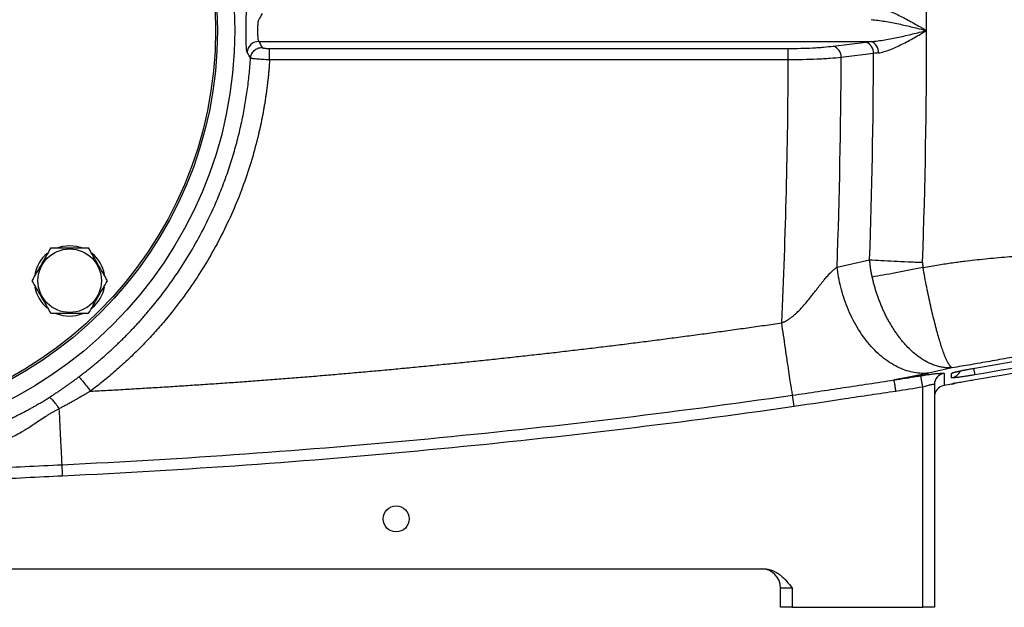
# Model space of a CAD drawing. Units: inches. Extents: x -70 to 58, y -33 to 41.
# Drawn here: x -62 to -51, y -1 to 5 of the extents above; entities that cross this region are included whole.
import ezdxf

# ---------------------------------------------------------------- set-up
doc = ezdxf.new("R2010")
doc.units = ezdxf.units.IN
doc.header["$MEASUREMENT"] = 0

msp = doc.modelspace()

# ---------------------------------------------------------------- linework, layer by layer
at = {"color": 7, "linetype": 'Continuous', "lineweight": 25}
for p, q in [((-59.115, 4.838), (-52.842, 4.838)), ((-59.003, 4.766), (-53.691, 4.766)), ((-53.691, 4.649), (-53.691, 4.766)), ((-53.23, 4.79), (-52.898, 4.832)), ((-53.691, 4.649), (-59.003, 4.649)), ((-52.817, 4.715), (-53.149, 4.673)), ((-53.191, 2.527), (-52.858, 2.603)), ((-52.313, 1.299), (-52.332, 1.415)), ((-52.195, 1.323), (-52.195, -0.956)), ((-53.63, 1.1), (-53.647, 1.216)), ((-52.313, -0.956), (-52.313, 1.299)), ((-64.619, -0.562), (-53.944, -0.562)), ((-53.652, -0.759), (-53.77, -0.759)), ((-53.77, -0.956), (-53.77, -0.759)), ((-53.652, -0.759), (-53.652, -0.956)), ((-53.652, -0.956), (-53.77, -0.956)), ((-53.652, -0.956), (-52.313, -0.956)), ((-52.195, -0.956), (-52.313, -0.956))]:
    msp.add_line(p, q, dxfattribs=at)
at = {"color": 8, "linetype": 'Continuous', "lineweight": 25}
for p, q in [((-51.793, 1.49), (-51.782, 1.424)), ((-52.018, 1.333), (-52.006, 1.335))]:
    msp.add_line(p, q, dxfattribs=at)
at = {"color": 7, "linetype": 'Continuous', "lineweight": 25, "flags": 128}
for points in [[(-61.182, 2.726), (-61.122, 2.743), (-61.051, 2.75)], [(-61.051, 2.75), (-60.98, 2.743), (-60.913, 2.723)], [(-52.018, 1.327), (-51.998, 1.333), (-51.986, 1.338)]]:
    msp.add_lwpolyline(points, dxfattribs=at)
at = {"color": 8, "linetype": 'Continuous', "lineweight": 25, "flags": 128}
msp.add_lwpolyline([(-51.987, 1.449), (-51.998, 1.444), (-52.018, 1.439)], dxfattribs=at)
at = {"color": 7, "linetype": 'Continuous', "lineweight": 25}
for centre, radius in [((-63.612, 4.949), 4.252), ((-63.612, 4.949), 4.075), ((-63.612, 4.949), 4.055), ((-61.051, 2.388), 0.325), ((-57.707, -0.051), 0.133)]:
    msp.add_circle(centre, radius, dxfattribs=at)
for centre, radius, start, end in [((-59.114, 4.719), 0.119, 90.5171, 176.2652), ((-53.267, 4.678), 0.118, 357.6904, 71.8836), ((-52.935, 4.719), 0.118, 357.6904, 71.8836), ((-52.887, 4.728), 0.119, 356.6493, 67.9682), ((-61.051, 2.388), 0.362, 129.8283, 169.6525), ((-61.051, 2.388), 0.362, 10.3344, 50.5377), ((-61.051, 2.388), 0.362, 190.2572, 230.7444), ((-61.051, 2.388), 0.362, 309.6539, 349.6378), ((-61.051, 2.388), 0.362, 247.8124, 291.8006), ((-52.077, 1.323), 0.118, 99.247, 179.9602), ((-52.077, 1.198), 0.118, 99.3231, 180), ((-53.967, -0.759), 0.197, 0, 90)]:
    msp.add_arc(centre, radius, start, end, dxfattribs=at)
at = {"color": 8, "linetype": 'Continuous', "lineweight": 25}
msp.add_arc((-52.037, 1.511), 0.118, 279.3507, 336.9665, dxfattribs=at)
at = {"color": 7, "linetype": 'Continuous', "lineweight": 25}
for centre, major_axis, ratio, start_param, end_param in [((-126.041, 4.949), (73.767, 0), 0.960674, 0, 0.03349), ((-126.041, 4.949), (73.767, 0), 0.960674, 6.249696, 6.283185), ((-129.115, 4.949), (75.425, 0), 0.93956, 6.240947, 6.278952), ((-128.573, 4.949), (75.425, 0), 0.95, 6.249367, 6.27933), ((-126.584, 4.949), (73.767, 0), 0.95, 6.249714, 6.279835)]:
    msp.add_ellipse(centre, major_axis=major_axis, ratio=ratio, start_param=start_param, end_param=end_param, dxfattribs=at)
for points, knots in [([(-59.233, 4.727), (-59.235, 4.73), (-59.237, 4.739), (-59.239, 4.757), (-59.239, 4.765), (-59.241, 4.781), (-59.241, 4.791), (-59.242, 4.806), (-59.242, 4.811), (-59.242, 4.822), (-59.243, 4.827), (-59.243, 4.845), (-59.243, 4.857), (-59.244, 4.882), (-59.244, 4.896), (-59.244, 4.922), (-59.244, 4.936), (-59.244, 4.963), (-59.244, 4.977), (-59.244, 5.004), (-59.244, 5.017), (-59.243, 5.042), (-59.243, 5.054), (-59.242, 5.077), (-59.242, 5.088), (-59.241, 5.108), (-59.241, 5.118), (-59.239, 5.134), (-59.239, 5.141), (-59.237, 5.154), (-59.237, 5.159), (-59.235, 5.167), (-59.234, 5.17), (-59.233, 5.172)], [0, 0, 0, 0, 0.125, 0.125, 0.1875, 0.1875, 0.25, 0.25, 0.28125, 0.28125, 0.3125, 0.3125, 0.375, 0.375, 0.4375, 0.4375, 0.5, 0.5, 0.5625, 0.5625, 0.625, 0.625, 0.6875, 0.6875, 0.75, 0.75, 0.8125, 0.8125, 0.875, 0.875, 0.9375, 0.9375, 1, 1, 1, 1]), ([(-52.768, 5.178), (-52.749, 5.175), (-52.73, 5.171), (-52.69, 5.16), (-52.67, 5.153), (-52.629, 5.138), (-52.609, 5.129), (-52.568, 5.11), (-52.547, 5.1), (-52.485, 5.069), (-52.443, 5.046), (-52.38, 5.01), (-52.359, 4.998), (-52.327, 4.98), (-52.317, 4.974), (-52.295, 4.962), (-52.285, 4.955), (-52.274, 4.949)], [0, 0, 0, 0, 0.125, 0.125, 0.25, 0.25, 0.375, 0.375, 0.5, 0.5, 0.75, 0.75, 0.875, 0.875, 0.9375, 0.9375, 1, 1, 1, 1]), ([(-59.115, 5.061), (-59.117, 5.059), (-59.119, 5.055), (-59.121, 5.045), (-59.122, 5.042), (-59.123, 5.033), (-59.124, 5.029), (-59.124, 5.018), (-59.125, 5.013), (-59.125, 5.002), (-59.126, 4.995), (-59.126, 4.983), (-59.126, 4.976), (-59.126, 4.963), (-59.126, 4.956), (-59.126, 4.943), (-59.126, 4.936), (-59.126, 4.923), (-59.126, 4.916), (-59.126, 4.904), (-59.125, 4.897), (-59.125, 4.886), (-59.124, 4.88), (-59.123, 4.865), (-59.122, 4.857), (-59.119, 4.844), (-59.117, 4.84), (-59.115, 4.838)], [0, 0, 0, 0, 0.125, 0.125, 0.1875, 0.1875, 0.25, 0.25, 0.3125, 0.3125, 0.375, 0.375, 0.4375, 0.4375, 0.5, 0.5, 0.5625, 0.5625, 0.625, 0.625, 0.6875, 0.6875, 0.75, 0.75, 0.875, 0.875, 1, 1, 1, 1]), ([(-52.842, 5.061), (-52.819, 5.059), (-52.796, 5.057), (-52.75, 5.052), (-52.726, 5.048), (-52.679, 5.041), (-52.655, 5.036), (-52.608, 5.027), (-52.584, 5.022), (-52.513, 5.007), (-52.466, 4.996), (-52.394, 4.979), (-52.37, 4.973), (-52.322, 4.961), (-52.298, 4.955), (-52.274, 4.949)], [0, 0, 0, 0, 0.125, 0.125, 0.25, 0.25, 0.375, 0.375, 0.5, 0.5, 0.75, 0.75, 0.875, 0.875, 1, 1, 1, 1]), ([(-52.842, 4.838), (-52.819, 4.839), (-52.796, 4.841), (-52.75, 4.847), (-52.726, 4.851), (-52.679, 4.858), (-52.655, 4.863), (-52.608, 4.872), (-52.584, 4.877), (-52.513, 4.892), (-52.466, 4.903), (-52.394, 4.92), (-52.37, 4.926), (-52.322, 4.938), (-52.298, 4.944), (-52.274, 4.949)], [0, 0, 0, 0, 0.125, 0.125, 0.25, 0.25, 0.375, 0.375, 0.5, 0.5, 0.75, 0.75, 0.875, 0.875, 1, 1, 1, 1]), ([(-52.768, 4.721), (-52.749, 4.723), (-52.73, 4.728), (-52.69, 4.739), (-52.67, 4.745), (-52.629, 4.761), (-52.609, 4.77), (-52.568, 4.789), (-52.547, 4.799), (-52.485, 4.83), (-52.443, 4.853), (-52.38, 4.888), (-52.359, 4.901), (-52.327, 4.919), (-52.317, 4.925), (-52.295, 4.937), (-52.285, 4.943), (-52.274, 4.949)], [0, 0, 0, 0, 0.125, 0.125, 0.25, 0.25, 0.375, 0.375, 0.5, 0.5, 0.75, 0.75, 0.875, 0.875, 0.9375, 0.9375, 1, 1, 1, 1]), ([(-59.198, 4.666), (-59.197, 4.681), (-59.194, 4.695), (-59.181, 4.721), (-59.172, 4.734), (-59.15, 4.754), (-59.138, 4.762), (-59.11, 4.773), (-59.096, 4.775), (-59.081, 4.776)], [0, 0, 0, 0, 0.25, 0.25, 0.5, 0.5, 0.75, 0.75, 1, 1, 1, 1]), ([(-59.081, 4.776), (-59.081, 4.775), (-59.08, 4.774), (-59.077, 4.773), (-59.076, 4.772), (-59.071, 4.771), (-59.069, 4.771), (-59.063, 4.77), (-59.06, 4.769), (-59.053, 4.768), (-59.049, 4.768), (-59.041, 4.767), (-59.036, 4.767), (-59.023, 4.766), (-59.013, 4.766), (-59.003, 4.766)], [0, 0, 0, 0, 0.125, 0.125, 0.25, 0.25, 0.375, 0.375, 0.5, 0.5, 0.625, 0.625, 0.75, 0.75, 1, 1, 1, 1]), ([(-59.003, 4.649), (-59.003, 4.664), (-59.003, 4.678), (-59.003, 4.704), (-59.003, 4.716), (-59.003, 4.738), (-59.003, 4.746), (-59.003, 4.76), (-59.003, 4.764), (-59.003, 4.766)], [0, 0, 0, 0, 0.25, 0.25, 0.5, 0.5, 0.75, 0.75, 1, 1, 1, 1]), ([(-53.691, 4.766), (-53.648, 4.766), (-53.605, 4.767), (-53.522, 4.769), (-53.482, 4.77), (-53.423, 4.773), (-53.403, 4.775), (-53.366, 4.777), (-53.347, 4.778), (-53.294, 4.783), (-53.261, 4.786), (-53.23, 4.79)], [0, 0, 0, 0, 0.25, 0.25, 0.5, 0.5, 0.625, 0.625, 0.75, 0.75, 1, 1, 1, 1]), ([(-60.956, 1.404), (-60.945, 1.413), (-60.922, 1.43), (-60.888, 1.456), (-60.855, 1.483), (-60.821, 1.509), (-60.788, 1.537), (-60.756, 1.564), (-60.723, 1.592), (-60.691, 1.62), (-60.659, 1.649), (-60.627, 1.677), (-60.596, 1.706), (-60.565, 1.736), (-60.534, 1.765), (-60.503, 1.795), (-60.473, 1.826), (-60.443, 1.856), (-60.414, 1.887), (-60.384, 1.918), (-60.355, 1.949), (-60.326, 1.981), (-60.298, 2.013), (-60.27, 2.045), (-60.242, 2.078), (-60.169, 2.164), (-60.056, 2.309), (-59.91, 2.519), (-59.775, 2.739), (-59.679, 2.918), (-59.614, 3.052), (-59.575, 3.137), (-59.538, 3.223), (-59.503, 3.308), (-59.47, 3.393), (-59.439, 3.479), (-59.41, 3.565), (-59.383, 3.651), (-59.358, 3.736), (-59.334, 3.822), (-59.313, 3.908), (-59.293, 3.993), (-59.275, 4.078), (-59.259, 4.163), (-59.245, 4.248), (-59.232, 4.332), (-59.221, 4.416), (-59.212, 4.5), (-59.204, 4.583), (-59.2, 4.638), (-59.198, 4.666)], [0, 0, 0, 0, 0.011194, 0.022389, 0.033583, 0.044776, 0.05597, 0.067163, 0.078356, 0.089549, 0.100742, 0.111934, 0.123126, 0.134318, 0.145509, 0.156701, 0.167892, 0.179083, 0.190273, 0.201464, 0.212654, 0.223844, 0.235033, 0.246223, 0.257412, 0.268601, 0.334995, 0.401869, 0.469222, 0.537055, 0.561647, 0.586086, 0.610372, 0.634506, 0.658488, 0.682318, 0.705995, 0.729521, 0.752894, 0.776116, 0.799186, 0.822105, 0.844871, 0.867487, 0.88995, 0.912263, 0.934424, 0.956434, 0.978292, 1, 1, 1, 1]), ([(-59.003, 4.649), (-59.004, 4.635), (-59.006, 4.607), (-59.009, 4.564), (-59.013, 4.521), (-59.017, 4.479), (-59.022, 4.436), (-59.027, 4.394), (-59.032, 4.351), (-59.038, 4.309), (-59.044, 4.266), (-59.05, 4.224), (-59.057, 4.182), (-59.065, 4.14), (-59.072, 4.097), (-59.08, 4.055), (-59.089, 4.013), (-59.098, 3.971), (-59.107, 3.929), (-59.134, 3.814), (-59.183, 3.628), (-59.267, 3.375), (-59.365, 3.127), (-59.478, 2.885), (-59.604, 2.649), (-59.744, 2.421), (-59.897, 2.202), (-60.024, 2.04), (-60.117, 1.93), (-60.172, 1.868), (-60.227, 1.807), (-60.284, 1.747), (-60.341, 1.688), (-60.4, 1.631), (-60.46, 1.574), (-60.52, 1.519), (-60.582, 1.464), (-60.644, 1.411), (-60.708, 1.358), (-60.773, 1.307), (-60.816, 1.274), (-60.838, 1.257)], [0, 0, 0, 0, 0.010765, 0.021525, 0.032283, 0.043038, 0.053792, 0.064545, 0.0753, 0.086055, 0.096813, 0.107575, 0.118341, 0.129112, 0.139889, 0.150674, 0.161466, 0.172268, 0.183079, 0.193901, 0.261046, 0.327975, 0.394912, 0.462083, 0.529388, 0.596473, 0.663566, 0.73089, 0.751663, 0.7724, 0.793108, 0.813792, 0.834459, 0.855117, 0.875772, 0.89643, 0.917098, 0.937782, 0.958489, 0.979227, 1, 1, 1, 1]), ([(-59.003, 4.649), (-59.015, 4.65), (-59.028, 4.65), (-59.052, 4.652), (-59.063, 4.652), (-59.086, 4.654), (-59.097, 4.654), (-59.118, 4.656), (-59.128, 4.656), (-59.145, 4.658), (-59.154, 4.659), (-59.168, 4.66), (-59.174, 4.661), (-59.185, 4.663), (-59.189, 4.663), (-59.196, 4.665), (-59.198, 4.665), (-59.198, 4.666)], [0, 0, 0, 0, 0.125, 0.125, 0.25, 0.25, 0.375, 0.375, 0.5, 0.5, 0.625, 0.625, 0.75, 0.75, 0.875, 0.875, 1, 1, 1, 1]), ([(-53.149, 4.673), (-53.185, 4.669), (-53.224, 4.666), (-53.287, 4.662), (-53.308, 4.66), (-53.353, 4.658), (-53.376, 4.656), (-53.445, 4.653), (-53.493, 4.652), (-53.566, 4.65), (-53.591, 4.65), (-53.641, 4.65), (-53.666, 4.649), (-53.691, 4.649)], [0, 0, 0, 0, 0.25, 0.25, 0.375, 0.375, 0.5, 0.5, 0.75, 0.75, 0.875, 0.875, 1, 1, 1, 1]), ([(-52.311, 2.524), (-52.284, 2.529), (-52.23, 2.538), (-52.152, 2.55), (-52.078, 2.562), (-52.009, 2.572), (-51.945, 2.581), (-51.869, 2.591), (-51.78, 2.601), (-51.674, 2.612), (-51.564, 2.623), (-51.422, 2.635), (-51.239, 2.648), (-51.076, 2.658), (-50.931, 2.666), (-50.786, 2.673), (-50.608, 2.683), (-50.431, 2.692), (-50.289, 2.701), (-50.155, 2.71), (-50.03, 2.719), (-49.915, 2.728), (-49.809, 2.737), (-49.666, 2.751), (-49.49, 2.772), (-49.282, 2.802), (-49.069, 2.84), (-48.927, 2.87), (-48.848, 2.886)], [0, 0, 0, 0, 0.024109, 0.046858, 0.068246, 0.088276, 0.106947, 0.124262, 0.153569, 0.184094, 0.215841, 0.248814, 0.306849, 0.373839, 0.389635, 0.431427, 0.499217, 0.542811, 0.583812, 0.62222, 0.658038, 0.691266, 0.721908, 0.749965, 0.814319, 0.87491, 0.930918, 1, 1, 1, 1]), ([(-61.244, 2.723), (-61.26, 2.696), (-61.276, 2.668), (-61.308, 2.612), (-61.324, 2.584), (-61.349, 2.542), (-61.357, 2.527), (-61.373, 2.499), (-61.382, 2.485), (-61.406, 2.443), (-61.422, 2.416), (-61.437, 2.388)], [0, 0, 0, 0, 0.25, 0.25, 0.5, 0.5, 0.625, 0.625, 0.75, 0.75, 1, 1, 1, 1]), ([(-61.244, 2.723), (-61.213, 2.723), (-61.181, 2.723), (-61.116, 2.723), (-61.084, 2.723), (-61.018, 2.723), (-60.985, 2.723), (-60.921, 2.723), (-60.889, 2.723), (-60.858, 2.723)], [0, 0, 0, 0, 0.25, 0.25, 0.5, 0.5, 0.75, 0.75, 1, 1, 1, 1]), ([(-60.665, 2.388), (-60.68, 2.416), (-60.696, 2.443), (-60.728, 2.499), (-60.745, 2.527), (-60.769, 2.569), (-60.778, 2.584), (-60.794, 2.612), (-60.802, 2.626), (-60.826, 2.668), (-60.842, 2.696), (-60.858, 2.723)], [0, 0, 0, 0, 0.25, 0.25, 0.5, 0.5, 0.625, 0.625, 0.75, 0.75, 1, 1, 1, 1]), ([(-53.758, 1.957), (-53.755, 1.958), (-53.749, 1.96), (-53.74, 1.964), (-53.731, 1.967), (-53.722, 1.972), (-53.713, 1.977), (-53.704, 1.982), (-53.695, 1.987), (-53.686, 1.993), (-53.676, 2), (-53.667, 2.007), (-53.657, 2.014), (-53.647, 2.022), (-53.637, 2.03), (-53.628, 2.038), (-53.618, 2.047), (-53.6, 2.063), (-53.574, 2.089), (-53.539, 2.127), (-53.5, 2.173), (-53.464, 2.218), (-53.432, 2.258), (-53.406, 2.291), (-53.384, 2.32), (-53.364, 2.346), (-53.347, 2.368), (-53.333, 2.386), (-53.318, 2.403), (-53.304, 2.421), (-53.288, 2.439), (-53.272, 2.456), (-53.257, 2.471), (-53.243, 2.485), (-53.229, 2.498), (-53.216, 2.509), (-53.203, 2.519), (-53.195, 2.524), (-53.191, 2.527)], [0, 0, 0, 0, 0.01068, 0.021657, 0.032946, 0.044561, 0.056515, 0.068822, 0.081491, 0.094532, 0.107956, 0.121771, 0.135984, 0.150603, 0.165635, 0.181085, 0.19696, 0.213264, 0.265237, 0.326864, 0.398215, 0.479341, 0.535656, 0.586444, 0.631703, 0.671429, 0.705622, 0.734281, 0.75741, 0.790419, 0.821838, 0.851693, 0.880011, 0.906826, 0.93218, 0.95612, 0.978704, 1, 1, 1, 1]), ([(-52.256, 1.441), (-52.302, 1.437), (-52.35, 1.438), (-52.45, 1.456), (-52.502, 1.472), (-52.607, 1.521), (-52.66, 1.553), (-52.762, 1.632), (-52.812, 1.68), (-52.904, 1.787), (-52.947, 1.847), (-53.024, 1.975), (-53.057, 2.043), (-53.113, 2.182), (-53.136, 2.252), (-53.171, 2.392), (-53.183, 2.461), (-53.191, 2.527)], [0, 0, 0, 0, 0.125, 0.125, 0.25, 0.25, 0.375, 0.375, 0.5, 0.5, 0.625, 0.625, 0.75, 0.75, 0.875, 0.875, 1, 1, 1, 1]), ([(-52.858, 2.603), (-52.822, 2.601), (-52.782, 2.598), (-52.698, 2.593), (-52.654, 2.591), (-52.561, 2.586), (-52.513, 2.584), (-52.415, 2.58), (-52.365, 2.578), (-52.316, 2.577)], [0, 0, 0, 0, 0.25, 0.25, 0.5, 0.5, 0.75, 0.75, 1, 1, 1, 1]), ([(-52.831, 2.425), (-52.832, 2.431), (-52.835, 2.444), (-52.839, 2.464), (-52.843, 2.484), (-52.846, 2.503), (-52.849, 2.523), (-52.852, 2.543), (-52.854, 2.563), (-52.856, 2.583), (-52.857, 2.596), (-52.858, 2.603)], [0, 0, 0, 0, 0.11033, 0.220916, 0.331732, 0.442752, 0.553949, 0.665299, 0.776775, 0.88835, 1, 1, 1, 1]), ([(-52.311, 2.524), (-52.406, 2.505), (-52.501, 2.486), (-52.679, 2.452), (-52.761, 2.437), (-52.831, 2.425)], [0, 0, 0, 0, 0.5, 0.5, 1, 1, 1, 1]), ([(-52.316, 2.577), (-52.316, 2.574), (-52.316, 2.568), (-52.316, 2.559), (-52.315, 2.55), (-52.314, 2.542), (-52.313, 2.533), (-52.312, 2.527), (-52.311, 2.524)], [0, 0, 0, 0, 0.1686922, 0.3362398, 0.502891, 0.6688977, 0.8345151, 1, 1, 1, 1]), ([(-52.012, 1.496), (-52.013, 1.497), (-52.014, 1.497), (-52.016, 1.498), (-52.017, 1.499), (-52.021, 1.501), (-52.023, 1.503), (-52.03, 1.51), (-52.035, 1.516), (-52.05, 1.538), (-52.061, 1.558), (-52.079, 1.596), (-52.084, 1.61), (-52.094, 1.634), (-52.097, 1.642), (-52.103, 1.659), (-52.106, 1.667), (-52.122, 1.713), (-52.135, 1.754), (-52.155, 1.823), (-52.162, 1.847), (-52.173, 1.885), (-52.176, 1.898), (-52.183, 1.925), (-52.186, 1.938), (-52.204, 2.007), (-52.218, 2.065), (-52.239, 2.158), (-52.246, 2.19), (-52.26, 2.255), (-52.266, 2.287), (-52.286, 2.387), (-52.299, 2.455), (-52.311, 2.524)], [0, 0, 0, 0, 0.015625, 0.015625, 0.03125, 0.03125, 0.0625, 0.0625, 0.125, 0.125, 0.25, 0.25, 0.3125, 0.3125, 0.34375, 0.34375, 0.375, 0.375, 0.5, 0.5, 0.5625, 0.5625, 0.59375, 0.59375, 0.625, 0.625, 0.75, 0.75, 0.8125, 0.8125, 0.875, 0.875, 1, 1, 1, 1]), ([(-52.012, 1.496), (-52.016, 1.496), (-52.024, 1.496), (-52.037, 1.495), (-52.052, 1.495), (-52.067, 1.496), (-52.084, 1.497), (-52.102, 1.5), (-52.121, 1.503), (-52.141, 1.507), (-52.163, 1.513), (-52.186, 1.52), (-52.21, 1.528), (-52.235, 1.539), (-52.276, 1.558), (-52.331, 1.591), (-52.395, 1.639), (-52.451, 1.69), (-52.494, 1.736), (-52.527, 1.774), (-52.553, 1.807), (-52.578, 1.841), (-52.602, 1.876), (-52.625, 1.912), (-52.647, 1.949), (-52.669, 1.987), (-52.689, 2.025), (-52.708, 2.065), (-52.726, 2.104), (-52.743, 2.144), (-52.759, 2.185), (-52.773, 2.225), (-52.787, 2.265), (-52.8, 2.306), (-52.811, 2.346), (-52.822, 2.385), (-52.828, 2.412), (-52.831, 2.425)], [0, 0, 0, 0, 0.01257, 0.026173, 0.040831, 0.056565, 0.073399, 0.091357, 0.110461, 0.130735, 0.152203, 0.174885, 0.198801, 0.223971, 0.250409, 0.322196, 0.388098, 0.447523, 0.500059, 0.529823, 0.55948, 0.589003, 0.618364, 0.647538, 0.676498, 0.705222, 0.733686, 0.761869, 0.78975, 0.81731, 0.844533, 0.871402, 0.897903, 0.924024, 0.949754, 0.975082, 1, 1, 1, 1]), ([(-61.437, 2.388), (-61.422, 2.361), (-61.406, 2.333), (-61.374, 2.278), (-61.358, 2.25), (-61.333, 2.207), (-61.325, 2.193), (-61.308, 2.164), (-61.3, 2.15), (-61.276, 2.109), (-61.26, 2.081), (-61.244, 2.054)], [0, 0, 0, 0, 0.25, 0.25, 0.5, 0.5, 0.625, 0.625, 0.75, 0.75, 1, 1, 1, 1]), ([(-60.858, 2.054), (-60.842, 2.081), (-60.826, 2.108), (-60.794, 2.164), (-60.778, 2.192), (-60.753, 2.235), (-60.745, 2.249), (-60.729, 2.277), (-60.721, 2.291), (-60.696, 2.333), (-60.68, 2.361), (-60.665, 2.388)], [0, 0, 0, 0, 0.25, 0.25, 0.5, 0.5, 0.625, 0.625, 0.75, 0.75, 1, 1, 1, 1]), ([(-61.244, 2.054), (-61.213, 2.054), (-61.181, 2.054), (-61.116, 2.054), (-61.084, 2.054), (-61.018, 2.054), (-60.985, 2.054), (-60.921, 2.054), (-60.889, 2.054), (-60.858, 2.054)], [0, 0, 0, 0, 0.25, 0.25, 0.5, 0.5, 0.75, 0.75, 1, 1, 1, 1]), ([(-48.848, 2.108), (-48.866, 2.104), (-48.901, 2.097), (-48.954, 2.086), (-49.008, 2.075), (-49.062, 2.063), (-49.117, 2.052), (-49.172, 2.04), (-49.228, 2.029), (-49.285, 2.017), (-49.342, 2.005), (-49.4, 1.993), (-49.458, 1.981), (-49.518, 1.969), (-49.577, 1.957), (-49.666, 1.939), (-49.795, 1.912), (-49.975, 1.876), (-50.189, 1.833), (-50.392, 1.792), (-50.567, 1.758), (-50.701, 1.732), (-50.824, 1.709), (-50.937, 1.687), (-51.04, 1.668), (-51.132, 1.651), (-51.225, 1.634), (-51.322, 1.616), (-51.425, 1.598), (-51.526, 1.58), (-51.626, 1.562), (-51.725, 1.545), (-51.822, 1.528), (-51.917, 1.512), (-51.98, 1.502), (-52.012, 1.496)], [0, 0, 0, 0, 0.016521, 0.033237, 0.050148, 0.067256, 0.084562, 0.102065, 0.119768, 0.13767, 0.155773, 0.174077, 0.192583, 0.211292, 0.230204, 0.24932, 0.295586, 0.352784, 0.420916, 0.499981, 0.545679, 0.588079, 0.627181, 0.662988, 0.695499, 0.724717, 0.750642, 0.783619, 0.816071, 0.848003, 0.879417, 0.91032, 0.940715, 0.970606, 1, 1, 1, 1]), ([(-60.838, 1.257), (-60.779, 1.26), (-60.661, 1.266), (-60.483, 1.276), (-60.305, 1.287), (-60.128, 1.297), (-59.95, 1.309), (-59.773, 1.32), (-59.595, 1.332), (-59.418, 1.344), (-59.24, 1.357), (-59.063, 1.37), (-58.886, 1.384), (-58.708, 1.398), (-58.531, 1.412), (-58.354, 1.427), (-58.177, 1.443), (-58, 1.458), (-57.822, 1.474), (-57.645, 1.491), (-57.468, 1.508), (-57.291, 1.525), (-57.114, 1.543), (-56.937, 1.561), (-56.76, 1.579), (-56.583, 1.598), (-56.407, 1.618), (-56.23, 1.637), (-56.053, 1.657), (-55.876, 1.678), (-55.699, 1.699), (-55.523, 1.72), (-55.346, 1.742), (-55.169, 1.764), (-54.993, 1.787), (-54.816, 1.81), (-54.64, 1.834), (-54.463, 1.857), (-54.287, 1.882), (-54.11, 1.906), (-53.934, 1.931), (-53.816, 1.948), (-53.758, 1.957)], [0, 0, 0, 0, 0.024999, 0.049996, 0.074992, 0.099986, 0.124979, 0.149971, 0.174962, 0.199953, 0.224942, 0.249931, 0.274919, 0.299908, 0.324896, 0.349884, 0.374872, 0.39986, 0.424849, 0.449838, 0.474828, 0.499819, 0.52481, 0.549803, 0.574796, 0.599792, 0.624788, 0.649786, 0.674786, 0.699788, 0.724791, 0.749797, 0.774805, 0.799815, 0.824828, 0.849844, 0.874862, 0.899883, 0.924908, 0.949935, 0.974966, 1, 1, 1, 1]), ([(-53.647, 1.216), (-53.648, 1.221), (-53.649, 1.229), (-53.653, 1.254), (-53.656, 1.27), (-53.662, 1.311), (-53.666, 1.336), (-53.675, 1.393), (-53.68, 1.425), (-53.69, 1.496), (-53.696, 1.534), (-53.708, 1.614), (-53.714, 1.656), (-53.726, 1.742), (-53.733, 1.786), (-53.745, 1.872), (-53.752, 1.915), (-53.758, 1.957)], [0, 0, 0, 0, 0.125, 0.125, 0.25, 0.25, 0.375, 0.375, 0.5, 0.5, 0.625, 0.625, 0.75, 0.75, 0.875, 0.875, 1, 1, 1, 1]), ([(-52.256, 1.441), (-52.261, 1.44), (-52.27, 1.438), (-52.283, 1.435), (-52.298, 1.432), (-52.312, 1.429), (-52.327, 1.425), (-52.342, 1.422), (-52.358, 1.419), (-52.373, 1.416), (-52.389, 1.413), (-52.406, 1.409), (-52.422, 1.406), (-52.439, 1.403), (-52.457, 1.399), (-52.474, 1.396), (-52.492, 1.393), (-52.511, 1.389), (-52.529, 1.386), (-52.548, 1.382), (-52.567, 1.379), (-52.587, 1.375), (-52.6, 1.373), (-52.606, 1.372)], [0, 0, 0, 0, 0.045337, 0.09076, 0.136295, 0.181964, 0.22779, 0.273796, 0.320004, 0.366438, 0.413118, 0.460067, 0.507305, 0.554854, 0.602733, 0.650964, 0.699566, 0.748557, 0.797957, 0.847784, 0.898055, 0.948788, 1, 1, 1, 1]), ([(-52.606, 1.372), (-52.529, 1.384), (-52.451, 1.396), (-52.373, 1.409), (-52.359, 1.411), (-52.346, 1.413), (-52.332, 1.415)], [0, 0, 0, 0, 0.006000007, 0.006000007, 0.006000007, 0.007063375, 0.007063375, 0.007063375, 0.007063375]), ([(-52.332, 1.415), (-52.316, 1.418), (-52.301, 1.42), (-52.279, 1.424), (-52.271, 1.425), (-52.257, 1.427), (-52.249, 1.428), (-52.228, 1.431), (-52.214, 1.433), (-52.189, 1.436), (-52.176, 1.437), (-52.155, 1.439), (-52.145, 1.44), (-52.132, 1.441), (-52.128, 1.441), (-52.12, 1.442), (-52.117, 1.442), (-52.108, 1.442), (-52.104, 1.442), (-52.097, 1.441), (-52.096, 1.44), (-52.096, 1.439)], [0, 0, 0, 0, 0.125, 0.125, 0.1875, 0.1875, 0.25, 0.25, 0.375, 0.375, 0.5, 0.5, 0.625, 0.625, 0.6875, 0.6875, 0.75, 0.75, 0.875, 0.875, 1, 1, 1, 1]), ([(-52.096, 1.439), (-52.096, 1.398), (-52.096, 1.367), (-52.096, 1.325), (-52.096, 1.315), (-52.096, 1.315)], [0, 0, 0, 0, 0.5, 0.5, 1, 1, 1, 1]), ([(-52.018, 1.439), (-52.018, 1.44), (-52.017, 1.441), (-52.012, 1.443), (-52.01, 1.444), (-52.006, 1.446), (-52.003, 1.447), (-51.994, 1.449), (-51.987, 1.451), (-51.969, 1.456), (-51.959, 1.458), (-51.938, 1.463), (-51.926, 1.466), (-51.9, 1.471), (-51.886, 1.474), (-51.858, 1.479), (-51.843, 1.482), (-51.813, 1.487), (-51.797, 1.49), (-51.782, 1.492)], [0, 0, 0, 0, 0.125, 0.125, 0.1875, 0.1875, 0.25, 0.25, 0.375, 0.375, 0.5, 0.5, 0.625, 0.625, 0.75, 0.75, 0.875, 0.875, 1, 1, 1, 1]), ([(-51.782, 1.424), (-51.797, 1.421), (-51.812, 1.419), (-51.835, 1.415), (-51.842, 1.414), (-51.857, 1.412), (-51.864, 1.41), (-51.886, 1.407), (-51.899, 1.405), (-51.925, 1.402), (-51.937, 1.4), (-51.959, 1.397), (-51.969, 1.396), (-51.982, 1.395), (-51.986, 1.394), (-51.994, 1.394), (-51.997, 1.393), (-52.006, 1.393), (-52.01, 1.393), (-52.017, 1.393), (-52.018, 1.393), (-52.018, 1.394)], [0, 0, 0, 0, 0.125, 0.125, 0.1875, 0.1875, 0.25, 0.25, 0.375, 0.375, 0.5, 0.5, 0.625, 0.625, 0.6875, 0.6875, 0.75, 0.75, 0.875, 0.875, 1, 1, 1, 1]), ([(-51.987, 1.45), (-51.987, 1.45), (-51.988, 1.45), (-51.981, 1.452), (-51.965, 1.456), (-51.937, 1.463), (-51.899, 1.471), (-51.853, 1.48), (-51.812, 1.487), (-51.787, 1.491), (-51.781, 1.492)], [0, 0, 0, 0, 0.030821, 0.127199, 0.25116, 0.404743, 0.572286, 0.749774, 0.929884, 1, 1, 1, 1]), ([(-61.261, 1.192), (-61.251, 1.198), (-61.232, 1.211), (-61.202, 1.23), (-61.173, 1.249), (-61.145, 1.269), (-61.117, 1.288), (-61.089, 1.307), (-61.062, 1.327), (-61.035, 1.346), (-61.008, 1.365), (-60.982, 1.385), (-60.965, 1.397), (-60.956, 1.404)], [0, 0, 0, 0, 0.095634, 0.190296, 0.283994, 0.376738, 0.468536, 0.559398, 0.649333, 0.73835, 0.82646, 0.913674, 1, 1, 1, 1]), ([(-60.956, 1.404), (-60.955, 1.403), (-60.951, 1.399), (-60.938, 1.384), (-60.928, 1.373), (-60.906, 1.345), (-60.893, 1.328), (-60.865, 1.293), (-60.851, 1.274), (-60.838, 1.257)], [0, 0, 0, 0, 0.25, 0.25, 0.5, 0.5, 0.75, 0.75, 1, 1, 1, 1]), ([(-53.647, 1.216), (-53.56, 1.228), (-53.473, 1.241), (-53.3, 1.267), (-53.213, 1.28), (-53.04, 1.306), (-52.953, 1.319), (-52.78, 1.345), (-52.693, 1.358), (-52.607, 1.372)], [0, 0, 0, 0, 0.25, 0.25, 0.5, 0.5, 0.75, 0.75, 1, 1, 1, 1]), ([(-52.588, 1.255), (-52.59, 1.27), (-52.593, 1.285), (-52.597, 1.312), (-52.599, 1.325), (-52.602, 1.346), (-52.604, 1.355), (-52.606, 1.367), (-52.606, 1.371), (-52.607, 1.372)], [0, 0, 0, 0, 0.25, 0.25, 0.5, 0.5, 0.75, 0.75, 1, 1, 1, 1]), ([(-52.195, 1.323), (-52.195, 1.324), (-52.196, 1.325), (-52.199, 1.326), (-52.201, 1.326), (-52.207, 1.325), (-52.211, 1.325), (-52.22, 1.324), (-52.225, 1.323), (-52.236, 1.321), (-52.242, 1.319), (-52.255, 1.316), (-52.262, 1.314), (-52.276, 1.31), (-52.283, 1.308), (-52.298, 1.304), (-52.305, 1.302), (-52.313, 1.299)], [0, 0, 0, 0, 0.125, 0.125, 0.25, 0.25, 0.375, 0.375, 0.5, 0.5, 0.625, 0.625, 0.75, 0.75, 0.875, 0.875, 1, 1, 1, 1]), ([(-52.006, 1.335), (-52.006, 1.335), (-52.007, 1.335), (-52.003, 1.336), (-51.991, 1.339), (-51.97, 1.343), (-51.949, 1.346), (-51.939, 1.348)], [0, 0, 0, 0, 0.020406, 0.176474, 0.422496, 0.730412, 1, 1, 1, 1]), ([(-51.939, 1.348), (-51.93, 1.35), (-51.901, 1.355), (-51.844, 1.365), (-51.8, 1.372), (-51.782, 1.375)], [0, 0, 0, 0, 0.230022, 0.684663, 1, 1, 1, 1]), ([(-60.838, 1.257), (-60.848, 1.251), (-60.868, 1.239), (-60.897, 1.222), (-60.928, 1.204), (-60.959, 1.186), (-60.99, 1.168), (-61.023, 1.15), (-61.055, 1.132), (-61.089, 1.114), (-61.123, 1.096), (-61.145, 1.084), (-61.157, 1.078)], [0, 0, 0, 0, 0.093089, 0.187715, 0.283877, 0.381575, 0.480809, 0.581579, 0.683884, 0.787723, 0.893095, 1, 1, 1, 1]), ([(-61.128, 0.504), (-60.502, 0.534), (-59.877, 0.571), (-58.627, 0.66), (-58.003, 0.711), (-56.755, 0.83), (-56.132, 0.897), (-54.888, 1.045), (-54.267, 1.127), (-53.647, 1.216)], [0, 0, 0, 0, 0.25, 0.25, 0.5, 0.5, 0.75, 0.75, 1, 1, 1, 1]), ([(-52.588, 1.255), (-52.675, 1.242), (-52.762, 1.229), (-52.935, 1.204), (-53.022, 1.191), (-53.283, 1.151), (-53.456, 1.125), (-53.63, 1.1)], [0, 0, 0, 0, 0.25, 0.25, 0.5, 0.5, 1, 1, 1, 1]), ([(-62.436, 0.679), (-62.426, 0.681), (-62.407, 0.687), (-62.377, 0.696), (-62.348, 0.705), (-62.319, 0.714), (-62.29, 0.723), (-62.261, 0.733), (-62.232, 0.742), (-62.203, 0.752), (-62.174, 0.762), (-62.145, 0.772), (-62.117, 0.782), (-62.088, 0.793), (-62.06, 0.803), (-62.032, 0.814), (-62.003, 0.825), (-61.975, 0.836), (-61.947, 0.847), (-61.919, 0.859), (-61.891, 0.87), (-61.864, 0.882), (-61.836, 0.894), (-61.795, 0.911), (-61.736, 0.937), (-61.672, 0.967), (-61.614, 0.995), (-61.567, 1.019), (-61.524, 1.041), (-61.484, 1.062), (-61.45, 1.08), (-61.417, 1.098), (-61.389, 1.114), (-61.364, 1.129), (-61.342, 1.142), (-61.32, 1.155), (-61.3, 1.167), (-61.28, 1.18), (-61.268, 1.188), (-61.261, 1.192)], [0, 0, 0, 0, 0.024075, 0.048073, 0.072, 0.095859, 0.119654, 0.143389, 0.167069, 0.190697, 0.214279, 0.237817, 0.261317, 0.284783, 0.308219, 0.331629, 0.355017, 0.378389, 0.401748, 0.425099, 0.448445, 0.471793, 0.495144, 0.518506, 0.576394, 0.644509, 0.685472, 0.726456, 0.767462, 0.800442, 0.83121, 0.859777, 0.886161, 0.90695, 0.926981, 0.946276, 0.964859, 0.982757, 1, 1, 1, 1]), ([(-61.157, 1.077), (-61.168, 1.092), (-61.179, 1.108), (-61.201, 1.137), (-61.212, 1.15), (-61.231, 1.171), (-61.24, 1.179), (-61.253, 1.19), (-61.258, 1.192), (-61.261, 1.192)], [0, 0, 0, 0, 0.25, 0.25, 0.5, 0.5, 0.75, 0.75, 1, 1, 1, 1]), ([(-61.157, 1.077), (-61.162, 1.074), (-61.171, 1.07), (-61.186, 1.063), (-61.2, 1.055), (-61.215, 1.047), (-61.229, 1.039), (-61.244, 1.03), (-61.259, 1.021), (-61.274, 1.012), (-61.303, 0.993), (-61.349, 0.962), (-61.406, 0.924), (-61.471, 0.881), (-61.539, 0.84), (-61.614, 0.799), (-61.694, 0.76), (-61.785, 0.723), (-61.892, 0.686), (-61.984, 0.659), (-62.06, 0.64), (-62.12, 0.626), (-62.179, 0.614), (-62.236, 0.602), (-62.293, 0.592), (-62.33, 0.586), (-62.349, 0.583)], [0, 0, 0, 0, 0.01214, 0.024469, 0.036994, 0.049719, 0.062647, 0.075782, 0.089125, 0.102679, 0.116444, 0.168157, 0.232098, 0.274195, 0.349625, 0.416962, 0.470369, 0.557327, 0.643431, 0.728995, 0.776537, 0.823108, 0.868726, 0.913405, 0.957159, 1, 1, 1, 1]), ([(-61.128, 0.504), (-61.128, 0.509), (-61.129, 0.517), (-61.13, 0.538), (-61.131, 0.551), (-61.132, 0.582), (-61.133, 0.601), (-61.135, 0.643), (-61.137, 0.666), (-61.139, 0.718), (-61.141, 0.746), (-61.144, 0.806), (-61.145, 0.837), (-61.148, 0.903), (-61.15, 0.937), (-61.153, 1.006), (-61.155, 1.041), (-61.157, 1.077)], [0, 0, 0, 0, 0.125, 0.125, 0.25, 0.25, 0.375, 0.375, 0.5, 0.5, 0.625, 0.625, 0.75, 0.75, 0.875, 0.875, 1, 1, 1, 1]), ([(-53.63, 1.1), (-54.251, 1.01), (-54.873, 0.929), (-56.119, 0.78), (-56.743, 0.714), (-58.617, 0.536), (-59.869, 0.447), (-61.123, 0.388)], [0, 0, 0, 0, 0.25, 0.25, 0.5, 0.5, 1, 1, 1, 1]), ([(-61.889, 0.469), (-61.762, 0.474), (-61.635, 0.48), (-61.382, 0.492), (-61.255, 0.498), (-61.128, 0.504)], [0, 0, 0, 0, 0.5, 0.5, 1, 1, 1, 1]), ([(-61.123, 0.388), (-61.123, 0.402), (-61.124, 0.416), (-61.125, 0.442), (-61.126, 0.454), (-61.127, 0.475), (-61.127, 0.484), (-61.128, 0.498), (-61.128, 0.502), (-61.128, 0.504)], [0, 0, 0, 0, 0.25, 0.25, 0.5, 0.5, 0.75, 0.75, 1, 1, 1, 1]), ([(-61.123, 0.388), (-61.25, 0.382), (-61.377, 0.375), (-61.63, 0.363), (-61.757, 0.356), (-61.884, 0.352)], [0, 0, 0, 0, 0.5, 0.5, 1, 1, 1, 1]), ([(-53.944, -0.562), (-53.928, -0.562), (-53.913, -0.564), (-53.891, -0.568), (-53.883, -0.57), (-53.868, -0.574), (-53.861, -0.577), (-53.825, -0.591), (-53.799, -0.606), (-53.726, -0.663), (-53.689, -0.711), (-53.652, -0.759)], [0, 0, 0, 0, 0.125, 0.125, 0.1875, 0.1875, 0.25, 0.25, 0.5, 0.5, 1, 1, 1, 1])]:
    msp.add_open_spline(points, degree=3, knots=knots, dxfattribs=at)
for points in [[(-59.081, 5.123), (-59.092, 5.102), (-59.103, 5.081), (-59.115, 5.061)], [(-59.115, 4.838), (-59.103, 4.817), (-59.092, 4.796), (-59.081, 4.776)], [(-52.898, 4.832), (-52.88, 4.834), (-52.862, 4.836), (-52.842, 4.838)], [(-59.198, 4.666), (-59.209, 4.686), (-59.221, 4.707), (-59.233, 4.727)], [(-52.768, 4.721), (-52.785, 4.719), (-52.801, 4.717), (-52.817, 4.715)], [(-48.848, 1.975), (-49.823, 1.773), (-50.801, 1.589), (-51.782, 1.424)], [(-51.782, 1.375), (-50.801, 1.541), (-49.823, 1.724), (-48.848, 1.926)], [(-51.782, 1.492), (-51.36, 1.563), (-50.94, 1.638), (-50.52, 1.715)], [(-52.012, 1.496), (-52.093, 1.478), (-52.175, 1.459), (-52.256, 1.441)], [(-52.018, 1.394), (-52.018, 1.407), (-52.018, 1.422), (-52.018, 1.439)], [(-52.018, 1.327), (-52.044, 1.323), (-52.07, 1.319), (-52.096, 1.315)], [(-52.018, 1.327), (-52.018, 1.327), (-52.018, 1.329), (-52.018, 1.333)], [(-52.313, 1.299), (-52.405, 1.284), (-52.496, 1.27), (-52.588, 1.255)]]:
    msp.add_open_spline(points, degree=3, dxfattribs=at)
at = {"color": 8, "linetype": 'Continuous', "lineweight": 25}
msp.add_open_spline([(-52.018, 1.333), (-52.015, 1.333), (-52.01, 1.335), (-51.979, 1.341), (-51.949, 1.346), (-51.939, 1.348)], degree=3, knots=[0, 0, 0, 0, 0.401563, 0.803006, 1, 1, 1, 1], dxfattribs=at)

doc.saveas('drawing.dxf')
